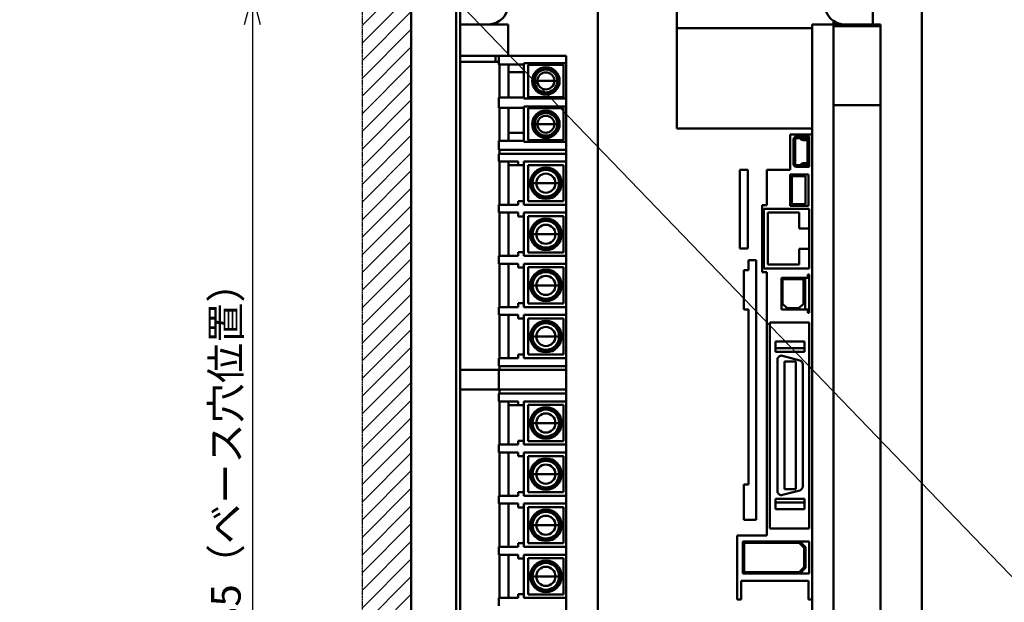
# Model space of a CAD drawing. Units: millimetres. Extents: x 3530 to 4915, y 3608 to 4346.
# Drawn here: x 3540 to 3791, y 4033 to 4181 of the extents above; entities that cross this region are included whole.
import ezdxf

# ---------------------------------------------------------------- set-up
doc = ezdxf.new("R2010")
doc.units = ezdxf.units.MM
doc.header["$LTSCALE"] = 0.5
doc.linetypes.add('PHANTOM2', pattern=[31.75, 15.875, -3.175, 3.175, -3.175, 3.175, -3.175])
doc.layers.add('AM_REFDIM', color=4, linetype='Continuous', lineweight=25)
doc.layers.add('AM_VIS', color=7, linetype='Continuous', lineweight=50)
doc.layers.add('増加寸法', color=1, linetype='PHANTOM2')
doc.styles.get("Standard").update_dxf_attribs({"font": 'romans.shx', "bigfont": 'extfont.shx'})
doc.dimstyles.new('STANDARD$0', dxfattribs={"dimscale": 2, "dimtxt": 2.5, "dimasz": 2.5, "dimexe": 1.25, "dimexo": 0.625, "dimgap": 1, "dimtad": 1, "dimdec": 4, "dimdsep": 46, "dimtxsty": 'Standard', "dimblk": 'OPEN30', "dimcen": 0, "dimclrd": 9, "dimclre": 9, "dimclrt": 9, "dimadec": 0, "dimazin": 0, "dimtfac": 1, "dimtdec": 4, "dimtmove": 0, "dimatfit": 3, "dimldrblk": 'OPEN30', "dimfxl": 1, "dimtolj": 1, "dimlwd": -1, "dimlwe": -1, "dimarcsym": 0})

# ---------------------------------------------------------------- blocks, each defined once
blk = doc.blocks.new('_OPEN30')
at = {"color": 0, "linetype": 'ByBlock'}
for p, q in [((-1, 0.268), (0, 0)), ((0, 0), (-1, -0.268)), ((0, 0), (-1, 0))]:
    blk.add_line(p, q, dxfattribs=at)
blk = doc.blocks.new('*D6')
at = {"layer": 'AM_REFDIM', "color": 9}
for p, q in [((3643.74, 4187.69), (3595.97, 4187.69)), ((3599.72, 4180.19), (3599.72, 3960.19)), ((3643.74, 3952.69), (3595.97, 3952.69))]:
    blk.add_line(p, q, dxfattribs=at)
at = {"layer": 'Defpoints', "color": 0}
for p in [(3645.61, 4187.69), (3599.72, 3952.69), (3645.61, 3952.69)]:
    blk.add_point(p, dxfattribs=at)
at = {"layer": 'AM_REFDIM', "color": 9, "xscale": 7.5, "yscale": 7.5, "zscale": 7.5}
for p, rotation in [((3599.72, 4187.69), 90), ((3599.72, 3952.69), 270)]:
    blk.add_blockref('_OPEN30', p, dxfattribs=dict(at, rotation=rotation))
at = {"layer": 'AM_REFDIM', "color": 9, "insert": (3592.97, 4070.19), "char_height": 7.5, "attachment_point": 5, "rotation": 90}
blk.add_mtext('\\A1;235（ベース穴位置）', dxfattribs=at)

msp = doc.modelspace()

# ---------------------------------------------------------------- hatches: boundary and pattern name
at = {"layer": '増加寸法', "ltscale": 0.01}
h = msp.add_hatch(dxfattribs=at)
h.set_pattern_fill('LINE', color=256, angle=45, style=0)
h.paths.add_polyline_path([(3642.11356, 4195.19086), (3627.61356, 4195.19086), (3627.61356, 3945.19086), (3640.11356, 3945.19086), (3640.11356, 4193.19086)])

# ---------------------------------------------------------------- linework, layer by layer
msp.add_line((3540.48845, 4301.72949), (4176.85252, 3641.36378))
at = {"layer": 'AM_VIS', "ltscale": 0.01}
for p, q in [((3651.61356, 4195.19086), (3651.61356, 3945.19086)), ((3652.61356, 4195.19086), (3652.61356, 4180.19086)), ((3687.61356, 4195.19086), (3687.61356, 4015.19086)), ((3687.61356, 4195.19086), (3687.61356, 4015.19086)), ((3707.71356, 4195.19086), (3707.71356, 4153.69086)), ((3757.61356, 4180.19086), (3757.61356, 4195.19086)), ((3640.11356, 4193.19086), (3640.11356, 3945.19086)), ((3770.11356, 4193.19086), (3770.11356, 3945.19086)), ((3652.61356, 4180.19086), (3652.61356, 4172.19086)), ((3664.81356, 4180.19086), (3652.61356, 4180.19086)), ((3664.81356, 4172.19086), (3664.81356, 4180.19086)), ((3747.61356, 4180.19086), (3742.21356, 4180.19086)), ((3742.21356, 4180.19086), (3742.21356, 4015.19086)), ((3747.61356, 4181.0484), (3747.61356, 4180.19086)), ((3757.61356, 4180.19086), (3747.61356, 4180.19086)), ((3747.61356, 4015.19086), (3747.61356, 4180.19086)), ((3747.61356, 4180.19086), (3759.61356, 4180.19086)), ((3759.61356, 4180.19086), (3759.61356, 4179.69086)), ((3707.71356, 4179.19086), (3707.71356, 4153.69086)), ((3742.21356, 4179.19086), (3707.71356, 4179.19086)), ((3747.61356, 4179.69086), (3759.61356, 4179.69086)), ((3759.61356, 4159.59086), (3759.61356, 4179.69086)), ((3652.61356, 4170.69086), (3652.61356, 4172.19086)), ((3652.61356, 4172.19086), (3664.81356, 4172.19086)), ((3652.61356, 4092.29086), (3652.61356, 4170.69086)), ((3652.61356, 4170.69086), (3661.61356, 4170.69086)), ((3661.61356, 4172.19086), (3661.61356, 4170.69086)), ((3662.41356, 4170.69086), (3661.61356, 4170.69086)), ((3662.41356, 4172.19086), (3662.41356, 4169.99086)), ((3662.41356, 4169.99086), (3668.81356, 4169.99086)), ((3662.61356, 4161.59086), (3662.61356, 4169.99086)), ((3664.81356, 4172.19086), (3679.61356, 4172.19086)), ((3664.91356, 4167.99086), (3664.91356, 4169.99086)), ((3668.81356, 4170.29086), (3679.61356, 4170.29086)), ((3668.81356, 4169.99086), (3668.81356, 4170.29086)), ((3668.81356, 4169.99086), (3668.81356, 4161.59086)), ((3679.61356, 4172.19086), (3679.61356, 3974.19086)), ((3664.91356, 4167.99086), (3668.81356, 4167.99086)), ((3664.91356, 4161.59086), (3664.91356, 4167.99086)), ((3669.91356, 4169.89086), (3669.91356, 4161.69086)), ((3678.91356, 4169.89086), (3669.91356, 4169.89086)), ((3678.91356, 4161.69086), (3678.91356, 4169.89086)), ((3671.41356, 4165.79086), (3671.51356, 4165.79086)), ((3672.25742, 4165.79086), (3671.51356, 4165.79086)), ((3674.41356, 4165.79086), (3672.25742, 4165.79086)), ((3674.41356, 4165.79086), (3676.56971, 4165.79086)), ((3676.56971, 4165.79086), (3677.31356, 4165.79086)), ((3677.41356, 4165.79086), (3677.31356, 4165.79086)), ((3668.81356, 4161.59086), (3662.41356, 4161.59086)), ((3662.41356, 4161.59086), (3662.41356, 4158.99086)), ((3668.81356, 4161.29086), (3668.81356, 4161.59086)), ((3668.81356, 4161.29086), (3679.61356, 4161.29086)), ((3669.91356, 4161.69086), (3678.91356, 4161.69086)), ((3662.41356, 4158.99086), (3668.81356, 4158.99086)), ((3662.61356, 4150.59086), (3662.61356, 4158.99086)), ((3664.91356, 4152.59086), (3664.91356, 4158.99086)), ((3668.81356, 4159.29086), (3679.61356, 4159.29086)), ((3668.81356, 4158.99086), (3668.81356, 4159.29086)), ((3668.81356, 4150.59086), (3668.81356, 4158.99086)), ((3678.91356, 4158.89086), (3669.91356, 4158.89086)), ((3669.91356, 4158.89086), (3669.91356, 4150.69086)), ((3678.91356, 4150.69086), (3678.91356, 4158.89086)), ((3747.61356, 4159.59086), (3759.61356, 4159.59086)), ((3759.61356, 4019.69086), (3759.61356, 4159.59086)), ((3664.91356, 4152.59086), (3668.81356, 4152.59086)), ((3664.91356, 4150.59086), (3664.91356, 4152.59086)), ((3671.41356, 4154.79086), (3671.51356, 4154.79086)), ((3672.25742, 4154.79086), (3671.51356, 4154.79086)), ((3674.41356, 4154.79086), (3672.25742, 4154.79086)), ((3674.41356, 4154.79086), (3676.56971, 4154.79086)), ((3676.56971, 4154.79086), (3677.31356, 4154.79086)), ((3677.41356, 4154.79086), (3677.31356, 4154.79086)), ((3742.21356, 4153.69086), (3707.71356, 4153.69086)), ((3707.71356, 4153.69086), (3742.21356, 4153.69086)), ((3668.81356, 4150.59086), (3662.41356, 4150.59086)), ((3662.41356, 4150.59086), (3662.41356, 4148.29086)), ((3668.81356, 4150.29086), (3668.81356, 4150.59086)), ((3668.81356, 4150.29086), (3679.61356, 4150.29086)), ((3669.91356, 4150.69086), (3678.91356, 4150.69086)), ((3742.21356, 4152.19086), (3736.61356, 4152.19086)), ((3736.61356, 4152.19086), (3736.61356, 4143.19086)), ((3737.46356, 4144.64086), (3737.46356, 4150.94086)), ((3737.86356, 4144.64086), (3737.86356, 4150.94086)), ((3738.16356, 4151.64086), (3738.96056, 4151.64086)), ((3738.16356, 4151.24086), (3738.96056, 4151.24086)), ((3738.96056, 4151.64086), (3741.41356, 4151.64086)), ((3739.1727, 4151.15299), (3739.3948, 4150.93089)), ((3739.45554, 4151.43584), (3739.67764, 4151.21373)), ((3739.88978, 4151.12586), (3740.71356, 4151.12586)), ((3739.88978, 4150.72586), (3740.71356, 4150.72586)), ((3741.01356, 4150.42586), (3741.01356, 4145.15586)), ((3741.41356, 4151.64086), (3741.41356, 4150.42586)), ((3741.41356, 4150.42586), (3741.41356, 4145.15586)), ((3662.41356, 4148.29086), (3679.61356, 4148.29086)), ((3662.61356, 4147.29086), (3662.61356, 4148.29086)), ((3662.41356, 4147.29086), (3662.41356, 4145.29086)), ((3679.61356, 4147.29086), (3662.41356, 4147.29086)), ((3662.41356, 4145.29086), (3667.31356, 4145.29086)), ((3662.61356, 4134.29086), (3662.61356, 4145.29086)), ((3664.91356, 4144.34086), (3664.91356, 4145.29086)), ((3667.31356, 4145.29086), (3667.31356, 4144.34086)), ((3668.81356, 4145.29086), (3679.61356, 4145.29086)), ((3668.81356, 4144.34086), (3668.81356, 4145.29086)), ((3740.71356, 4144.85586), (3739.88978, 4144.85586)), ((3741.41356, 4145.15586), (3741.41356, 4143.94086)), ((3664.91356, 4144.34086), (3667.31356, 4144.34086)), ((3664.91356, 4134.29086), (3664.91356, 4144.34086)), ((3667.31356, 4144.34086), (3668.81356, 4144.34086)), ((3668.81356, 4144.34086), (3668.81356, 4135.24086)), ((3678.91356, 4144.39086), (3669.91356, 4144.39086)), ((3669.91356, 4144.39086), (3669.91356, 4135.19086)), ((3678.91356, 4135.19086), (3678.91356, 4144.39086)), ((3723.81356, 4143.19086), (3723.81356, 4123.19086)), ((3725.81356, 4143.19086), (3723.81356, 4143.19086)), ((3725.81356, 4123.19086), (3725.81356, 4143.19086)), ((3736.61356, 4143.19086), (3730.61356, 4143.19086)), ((3730.61356, 4143.19086), (3730.61356, 4134.19086)), ((3738.96056, 4144.34086), (3738.16356, 4144.34086)), ((3738.96056, 4143.94086), (3738.16356, 4143.94086)), ((3741.41356, 4143.94086), (3738.96056, 4143.94086)), ((3739.3948, 4144.65084), (3739.1727, 4144.42873)), ((3739.67764, 4144.36799), (3739.45554, 4144.14589)), ((3740.71356, 4144.45586), (3739.88978, 4144.45586)), ((3741.20856, 4141.99086), (3736.55856, 4141.99086)), ((3736.55856, 4133.99086), (3736.55856, 4141.99086)), ((3740.45856, 4141.54086), (3737.00856, 4141.54086)), ((3737.00856, 4141.54086), (3737.00856, 4134.44086)), ((3740.45856, 4134.44086), (3740.45856, 4141.54086)), ((3741.20856, 4133.99086), (3741.20856, 4141.99086)), ((3670.91356, 4139.79086), (3671.01356, 4139.79086)), ((3671.98017, 4139.79086), (3671.01356, 4139.79086)), ((3674.41356, 4139.79086), (3671.98017, 4139.79086)), ((3674.41356, 4139.79086), (3676.84696, 4139.79086)), ((3676.84696, 4139.79086), (3677.81356, 4139.79086)), ((3677.91356, 4139.79086), (3677.81356, 4139.79086)), ((3667.31356, 4135.24086), (3667.31356, 4134.29086)), ((3668.81356, 4135.24086), (3667.31356, 4135.24086)), ((3668.81356, 4134.29086), (3668.81356, 4135.24086)), ((3669.91356, 4135.19086), (3678.91356, 4135.19086)), ((3662.41356, 4134.29086), (3662.41356, 4132.29086)), ((3662.41356, 4134.29086), (3667.31356, 4134.29086)), ((3668.81356, 4134.29086), (3679.61356, 4134.29086)), ((3730.61356, 4134.19086), (3729.41356, 4134.19086)), ((3729.41356, 4134.19086), (3729.41356, 4117.19086)), ((3729.91356, 4133.29086), (3729.91356, 4118.09086)), ((3741.41356, 4133.29086), (3729.91356, 4133.29086)), ((3741.20856, 4133.99086), (3736.55856, 4133.99086)), ((3737.00856, 4134.44086), (3740.45856, 4134.44086)), ((3741.41356, 4128.29086), (3741.41356, 4133.29086)), ((3662.41356, 4132.29086), (3667.31356, 4132.29086)), ((3662.61356, 4121.29086), (3662.61356, 4132.29086)), ((3664.91356, 4121.29086), (3664.91356, 4132.29086)), ((3667.31356, 4132.29086), (3667.31356, 4131.34086)), ((3667.31356, 4131.34086), (3668.81356, 4131.34086)), ((3668.81356, 4132.29086), (3679.61356, 4132.29086)), ((3668.81356, 4131.34086), (3668.81356, 4132.29086)), ((3668.81356, 4131.34086), (3668.81356, 4122.24086)), ((3669.91356, 4131.39086), (3669.91356, 4122.19086)), ((3678.91356, 4131.39086), (3669.91356, 4131.39086)), ((3678.91356, 4122.19086), (3678.91356, 4131.39086)), ((3738.91356, 4132.29086), (3730.91356, 4132.29086)), ((3730.91356, 4132.29086), (3730.91356, 4119.09086)), ((3738.91356, 4128.29086), (3738.91356, 4132.29086)), ((3741.41356, 4128.29086), (3738.91356, 4128.29086)), ((3741.41356, 4123.09086), (3741.41356, 4128.29086)), ((3670.91356, 4126.79086), (3671.01356, 4126.79086)), ((3671.98017, 4126.79086), (3671.01356, 4126.79086)), ((3674.41356, 4126.79086), (3671.98017, 4126.79086)), ((3674.41356, 4126.79086), (3676.84696, 4126.79086)), ((3676.84696, 4126.79086), (3677.81356, 4126.79086)), ((3677.91356, 4126.79086), (3677.81356, 4126.79086)), ((3723.81356, 4123.19086), (3725.81356, 4123.19086)), ((3738.91356, 4119.09086), (3738.91356, 4123.09086)), ((3741.41356, 4123.09086), (3738.91356, 4123.09086)), ((3741.41356, 4118.09086), (3741.41356, 4123.09086)), ((3662.41356, 4121.29086), (3662.41356, 4119.29086)), ((3662.41356, 4121.29086), (3667.31356, 4121.29086)), ((3667.31356, 4122.24086), (3667.31356, 4121.29086)), ((3668.81356, 4122.24086), (3667.31356, 4122.24086)), ((3668.81356, 4121.29086), (3668.81356, 4122.24086)), ((3668.81356, 4121.29086), (3679.61356, 4121.29086)), ((3669.91356, 4122.19086), (3678.91356, 4122.19086)), ((3725.96356, 4120.19086), (3725.96356, 4117.69086)), ((3727.96356, 4120.19086), (3725.96356, 4120.19086)), ((3727.96356, 4054.19086), (3727.96356, 4120.19086)), ((3662.41356, 4119.29086), (3667.31356, 4119.29086)), ((3662.61356, 4108.29086), (3662.61356, 4119.29086)), ((3664.91356, 4108.29086), (3664.91356, 4119.29086)), ((3667.31356, 4119.29086), (3667.31356, 4118.34086)), ((3667.31356, 4118.34086), (3668.81356, 4118.34086)), ((3668.81356, 4119.29086), (3679.61356, 4119.29086)), ((3668.81356, 4118.34086), (3668.81356, 4119.29086)), ((3668.81356, 4109.24086), (3668.81356, 4118.34086)), ((3678.91356, 4118.39086), (3669.91356, 4118.39086)), ((3669.91356, 4118.39086), (3669.91356, 4109.19086)), ((3678.91356, 4109.19086), (3678.91356, 4118.39086)), ((3724.76356, 4117.69086), (3724.76356, 4107.69086)), ((3725.96356, 4117.69086), (3724.76356, 4117.69086)), ((3729.91356, 4118.09086), (3741.41356, 4118.09086)), ((3730.91356, 4119.09086), (3738.91356, 4119.09086)), ((3729.41356, 4117.19086), (3730.61356, 4117.19086)), ((3730.61356, 4117.19086), (3730.61356, 4050.19086)), ((3734.36356, 4115.74586), (3734.36356, 4107.63586)), ((3740.36356, 4115.74586), (3734.36356, 4115.74586)), ((3739.96356, 4115.39086), (3734.66356, 4115.39086)), ((3734.66356, 4115.39086), (3734.66356, 4109.14086)), ((3739.96356, 4109.14086), (3739.96356, 4115.39086)), ((3741.41356, 4115.74586), (3740.36356, 4115.74586)), ((3740.36356, 4107.63586), (3740.36356, 4115.74586)), ((3741.41356, 4116.59586), (3741.06356, 4116.59586)), ((3741.06356, 4115.74586), (3741.06356, 4116.59586)), ((3741.41356, 4115.74586), (3741.41356, 4116.59586)), ((3741.41356, 4107.63586), (3741.41356, 4115.74586)), ((3670.91356, 4113.79086), (3671.01356, 4113.79086)), ((3671.98017, 4113.79086), (3671.01356, 4113.79086)), ((3674.41356, 4113.79086), (3671.98017, 4113.79086)), ((3674.41356, 4113.79086), (3676.84696, 4113.79086)), ((3676.84696, 4113.79086), (3677.81356, 4113.79086)), ((3677.91356, 4113.79086), (3677.81356, 4113.79086)), ((3662.41356, 4108.29086), (3662.41356, 4106.29086)), ((3662.41356, 4108.29086), (3667.31356, 4108.29086)), ((3667.31356, 4109.24086), (3667.31356, 4108.29086)), ((3668.81356, 4109.24086), (3667.31356, 4109.24086)), ((3668.81356, 4108.29086), (3668.81356, 4109.24086)), ((3668.81356, 4108.29086), (3679.61356, 4108.29086)), ((3669.91356, 4109.19086), (3678.91356, 4109.19086)), ((3724.76356, 4107.69086), (3725.96356, 4107.69086)), ((3725.96356, 4107.69086), (3725.96356, 4063.19086)), ((3734.36356, 4107.63586), (3740.36356, 4107.63586)), ((3734.66356, 4109.14086), (3735.84856, 4107.99086)), ((3735.84856, 4107.99086), (3738.77856, 4107.99086)), ((3738.77856, 4107.99086), (3739.96356, 4109.14086)), ((3741.41356, 4107.63586), (3740.36356, 4107.63586)), ((3741.06356, 4106.78586), (3741.06356, 4107.63586)), ((3741.41356, 4106.78586), (3741.41356, 4107.63586)), ((3662.41356, 4106.29086), (3667.31356, 4106.29086)), ((3662.61356, 4095.29086), (3662.61356, 4106.29086)), ((3664.91356, 4095.29086), (3664.91356, 4106.29086)), ((3667.31356, 4106.29086), (3667.31356, 4105.34086)), ((3667.31356, 4105.34086), (3668.81356, 4105.34086)), ((3668.81356, 4106.29086), (3679.61356, 4106.29086)), ((3668.81356, 4105.34086), (3668.81356, 4106.29086)), ((3668.81356, 4096.24086), (3668.81356, 4105.34086)), ((3678.91356, 4105.39086), (3669.91356, 4105.39086)), ((3669.91356, 4105.39086), (3669.91356, 4096.19086)), ((3678.91356, 4096.19086), (3678.91356, 4105.39086)), ((3741.41356, 4106.78586), (3741.06356, 4106.78586)), ((3731.41356, 4051.99086), (3731.41356, 4104.39086)), ((3741.41356, 4104.39086), (3731.41356, 4104.39086)), ((3741.41356, 4104.39086), (3741.41356, 4051.99086)), ((3670.91356, 4100.79086), (3671.01356, 4100.79086)), ((3671.98017, 4100.79086), (3671.01356, 4100.79086)), ((3674.41356, 4100.79086), (3671.98017, 4100.79086)), ((3674.41356, 4100.79086), (3676.84696, 4100.79086)), ((3676.84696, 4100.79086), (3677.81356, 4100.79086)), ((3677.91356, 4100.79086), (3677.81356, 4100.79086)), ((3740.26356, 4099.49086), (3732.86356, 4099.49086)), ((3732.86356, 4097.81586), (3732.86356, 4099.49086)), ((3740.26356, 4097.81586), (3732.86356, 4097.81586)), ((3732.86356, 4097.81586), (3732.86356, 4096.91586)), ((3740.26356, 4097.81586), (3740.26356, 4099.49086)), ((3740.26356, 4097.81586), (3740.26356, 4096.91586)), ((3662.41356, 4095.29086), (3662.41356, 4093.29086)), ((3662.41356, 4095.29086), (3667.31356, 4095.29086)), ((3667.31356, 4096.24086), (3667.31356, 4095.29086)), ((3668.81356, 4096.24086), (3667.31356, 4096.24086)), ((3668.81356, 4095.29086), (3668.81356, 4096.24086)), ((3668.81356, 4095.29086), (3679.61356, 4095.29086)), ((3669.91356, 4096.19086), (3678.91356, 4096.19086)), ((3740.26356, 4096.91586), (3732.86356, 4096.91586)), ((3733.36356, 4094.93086), (3733.36356, 4061.45086)), ((3739.02238, 4094.71781), (3734.62238, 4095.89679)), ((3652.61356, 4092.29086), (3662.41356, 4092.29086)), ((3652.61356, 4087.29086), (3652.61356, 4092.29086)), ((3662.41356, 4093.29086), (3679.61356, 4093.29086)), ((3662.41356, 4087.29086), (3662.41356, 4092.29086)), ((3662.41356, 4092.29086), (3679.61356, 4092.29086)), ((3662.61356, 4092.29086), (3662.61356, 4093.29086)), ((3735.14356, 4061.97086), (3735.14356, 4094.41086)), ((3735.14356, 4094.41086), (3737.98356, 4094.41086)), ((3737.98356, 4094.41086), (3737.98356, 4061.97086)), ((3739.76356, 4062.62984), (3739.76356, 4093.75188)), ((3652.61356, 4087.29086), (3662.41356, 4087.29086)), ((3652.61356, 3975.69086), (3652.61356, 4087.29086)), ((3662.41356, 4087.29086), (3679.61356, 4087.29086)), ((3662.61356, 4086.29086), (3662.61356, 4087.29086)), ((3662.41356, 4086.29086), (3662.41356, 4084.29086)), ((3679.61356, 4086.29086), (3662.41356, 4086.29086)), ((3662.41356, 4084.29086), (3667.31356, 4084.29086)), ((3662.61356, 4073.29086), (3662.61356, 4084.29086)), ((3664.91356, 4083.34086), (3664.91356, 4084.29086)), ((3664.91356, 4083.34086), (3667.31356, 4083.34086)), ((3664.91356, 4073.29086), (3664.91356, 4083.34086)), ((3667.31356, 4084.29086), (3667.31356, 4083.34086)), ((3667.31356, 4083.34086), (3668.81356, 4083.34086)), ((3668.81356, 4084.29086), (3679.61356, 4084.29086)), ((3668.81356, 4083.34086), (3668.81356, 4084.29086)), ((3668.81356, 4083.34086), (3668.81356, 4074.24086)), ((3678.91356, 4083.39086), (3669.91356, 4083.39086)), ((3669.91356, 4083.39086), (3669.91356, 4074.19086)), ((3678.91356, 4074.19086), (3678.91356, 4083.39086)), ((3670.91356, 4078.79086), (3671.01356, 4078.79086)), ((3671.98017, 4078.79086), (3671.01356, 4078.79086)), ((3674.41356, 4078.79086), (3671.98017, 4078.79086)), ((3674.41356, 4078.79086), (3676.84696, 4078.79086)), ((3676.84696, 4078.79086), (3677.81356, 4078.79086)), ((3677.91356, 4078.79086), (3677.81356, 4078.79086)), ((3662.41356, 4073.29086), (3662.41356, 4071.29086)), ((3662.41356, 4073.29086), (3667.31356, 4073.29086)), ((3667.31356, 4074.24086), (3667.31356, 4073.29086)), ((3668.81356, 4074.24086), (3667.31356, 4074.24086)), ((3668.81356, 4073.29086), (3668.81356, 4074.24086)), ((3668.81356, 4073.29086), (3679.61356, 4073.29086)), ((3669.91356, 4074.19086), (3678.91356, 4074.19086)), ((3662.41356, 4071.29086), (3667.31356, 4071.29086)), ((3662.61356, 4060.29086), (3662.61356, 4071.29086)), ((3664.91356, 4060.29086), (3664.91356, 4071.29086)), ((3667.31356, 4071.29086), (3667.31356, 4070.34086)), ((3667.31356, 4070.34086), (3668.81356, 4070.34086)), ((3668.81356, 4071.29086), (3679.61356, 4071.29086)), ((3668.81356, 4070.34086), (3668.81356, 4071.29086)), ((3668.81356, 4070.34086), (3668.81356, 4061.24086)), ((3669.91356, 4070.39086), (3669.91356, 4061.19086)), ((3678.91356, 4070.39086), (3669.91356, 4070.39086)), ((3678.91356, 4061.19086), (3678.91356, 4070.39086)), ((3670.91356, 4065.79086), (3671.01356, 4065.79086)), ((3671.98017, 4065.79086), (3671.01356, 4065.79086)), ((3674.41356, 4065.79086), (3671.98017, 4065.79086)), ((3674.41356, 4065.79086), (3676.84696, 4065.79086)), ((3676.84696, 4065.79086), (3677.81356, 4065.79086)), ((3677.91356, 4065.79086), (3677.81356, 4065.79086)), ((3724.76356, 4063.19086), (3724.76356, 4054.19086)), ((3725.96356, 4063.19086), (3724.76356, 4063.19086)), ((3662.41356, 4060.29086), (3662.41356, 4058.29086)), ((3662.41356, 4060.29086), (3667.31356, 4060.29086)), ((3667.31356, 4061.24086), (3667.31356, 4060.29086)), ((3668.81356, 4061.24086), (3667.31356, 4061.24086)), ((3668.81356, 4060.29086), (3668.81356, 4061.24086)), ((3668.81356, 4060.29086), (3679.61356, 4060.29086)), ((3669.91356, 4061.19086), (3678.91356, 4061.19086)), ((3734.62238, 4060.48494), (3739.02238, 4061.66391)), ((3737.98356, 4061.97086), (3735.14356, 4061.97086)), ((3662.41356, 4058.29086), (3667.31356, 4058.29086)), ((3662.61356, 4047.29086), (3662.61356, 4058.29086)), ((3664.91356, 4047.29086), (3664.91356, 4058.29086)), ((3667.31356, 4058.29086), (3667.31356, 4057.34086)), ((3667.31356, 4057.34086), (3668.81356, 4057.34086)), ((3668.81356, 4058.29086), (3679.61356, 4058.29086)), ((3668.81356, 4057.34086), (3668.81356, 4058.29086)), ((3668.81356, 4048.24086), (3668.81356, 4057.34086)), ((3678.91356, 4057.39086), (3669.91356, 4057.39086)), ((3669.91356, 4057.39086), (3669.91356, 4048.19086)), ((3678.91356, 4048.19086), (3678.91356, 4057.39086)), ((3740.26356, 4059.46586), (3732.86356, 4059.46586)), ((3732.86356, 4059.46586), (3732.86356, 4058.56586)), ((3740.26356, 4058.56586), (3732.86356, 4058.56586)), ((3732.86356, 4056.89086), (3732.86356, 4058.56586)), ((3740.26356, 4059.46586), (3740.26356, 4058.56586)), ((3740.26356, 4056.89086), (3740.26356, 4058.56586)), ((3740.26356, 4056.89086), (3732.86356, 4056.89086)), ((3670.91356, 4052.79086), (3671.01356, 4052.79086)), ((3671.98017, 4052.79086), (3671.01356, 4052.79086)), ((3674.41356, 4052.79086), (3671.98017, 4052.79086)), ((3674.41356, 4052.79086), (3676.84696, 4052.79086)), ((3676.84696, 4052.79086), (3677.81356, 4052.79086)), ((3677.91356, 4052.79086), (3677.81356, 4052.79086)), ((3724.76356, 4054.19086), (3727.96356, 4054.19086)), ((3723.11356, 4050.19086), (3723.11356, 4033.94086)), ((3730.61356, 4050.19086), (3723.11356, 4050.19086)), ((3741.41356, 4051.99086), (3731.41356, 4051.99086)), ((3662.41356, 4047.29086), (3662.41356, 4045.29086)), ((3662.41356, 4047.29086), (3667.31356, 4047.29086)), ((3667.31356, 4048.24086), (3667.31356, 4047.29086)), ((3668.81356, 4048.24086), (3667.31356, 4048.24086)), ((3668.81356, 4047.29086), (3668.81356, 4048.24086)), ((3668.81356, 4047.29086), (3679.61356, 4047.29086)), ((3669.91356, 4048.19086), (3678.91356, 4048.19086)), ((3724.51356, 4048.69086), (3724.51356, 4040.49086)), ((3739.01356, 4048.69086), (3724.51356, 4048.69086)), ((3738.84788, 4048.29086), (3724.91356, 4048.29086)), ((3724.91356, 4048.29086), (3724.91356, 4040.89086)), ((3740.11356, 4047.02518), (3738.84788, 4048.29086)), ((3740.51356, 4047.19086), (3739.01356, 4048.69086)), ((3741.41356, 4048.69086), (3739.01356, 4048.69086)), ((3740.51356, 4041.99086), (3740.51356, 4047.19086)), ((3741.41356, 4040.49086), (3741.41356, 4048.69086)), ((3662.41356, 4045.29086), (3667.31356, 4045.29086)), ((3662.61356, 4034.29086), (3662.61356, 4045.29086)), ((3664.91356, 4034.29086), (3664.91356, 4045.29086)), ((3667.31356, 4045.29086), (3667.31356, 4044.34086)), ((3668.81356, 4045.29086), (3679.61356, 4045.29086)), ((3668.81356, 4044.34086), (3668.81356, 4045.29086)), ((3740.11356, 4042.15655), (3740.11356, 4047.02518)), ((3667.31356, 4044.34086), (3668.81356, 4044.34086)), ((3668.81356, 4035.24086), (3668.81356, 4044.34086)), ((3678.91356, 4044.39086), (3669.91356, 4044.39086)), ((3669.91356, 4044.39086), (3669.91356, 4035.19086)), ((3678.91356, 4035.19086), (3678.91356, 4044.39086)), ((3738.84788, 4040.89086), (3740.11356, 4042.15655)), ((3670.91356, 4039.79086), (3671.01356, 4039.79086)), ((3671.98017, 4039.79086), (3671.01356, 4039.79086)), ((3674.41356, 4039.79086), (3671.98017, 4039.79086)), ((3674.41356, 4039.79086), (3676.84696, 4039.79086)), ((3676.84696, 4039.79086), (3677.81356, 4039.79086)), ((3677.91356, 4039.79086), (3677.81356, 4039.79086)), ((3724.51356, 4040.49086), (3739.01356, 4040.49086)), ((3738.84788, 4040.89086), (3724.91356, 4040.89086)), ((3739.01356, 4040.49086), (3740.51356, 4041.99086)), ((3741.41356, 4040.49086), (3739.01356, 4040.49086)), ((3724.11356, 4038.69086), (3724.11356, 4033.94086)), ((3741.21356, 4038.69086), (3724.11356, 4038.69086)), ((3741.21356, 4033.94086), (3741.21356, 4038.69086)), ((3667.31356, 4035.24086), (3667.31356, 4034.29086)), ((3668.81356, 4035.24086), (3667.31356, 4035.24086)), ((3668.81356, 4034.29086), (3668.81356, 4035.24086)), ((3669.91356, 4035.19086), (3678.91356, 4035.19086)), ((3662.41356, 4034.29086), (3662.41356, 4032.29086)), ((3662.41356, 4034.29086), (3667.31356, 4034.29086)), ((3668.81356, 4034.29086), (3679.61356, 4034.29086)), ((3724.11356, 4033.94086), (3723.11356, 4033.94086)), ((3742.21356, 4033.94086), (3741.21356, 4033.94086))]:
    msp.add_line(p, q, dxfattribs=at)
for centre, radius, start, end in [((3659.81356, 4185.19086), 5, 270, 0), ((3750.41356, 4185.19086), 5, 180, 235.9442023), ((3750.41356, 4185.19086), 5, 235.9442023, 270), ((3674.41356, 4165.79086), 3.5, 0, 180), ((3674.41356, 4165.79086), 3.3, 0, 180), ((3674.41356, 4165.79086), 3, 0, 180), ((3674.41356, 4165.79086), 2.9, 0, 180), ((3674.41356, 4165.79086), 2.15614, 0, 180), ((3674.41356, 4165.79086), 3.5, 180, 0), ((3674.41356, 4165.79086), 3.3, 180, 0), ((3674.41356, 4165.79086), 3, 180, 0), ((3674.41356, 4165.79086), 2.9, 180, 0), ((3674.41356, 4165.79086), 2.15614, 180, 0), ((3674.41356, 4154.79086), 3.5, 0, 180), ((3674.41356, 4154.79086), 3.3, 0, 180), ((3674.41356, 4154.79086), 3, 0, 180), ((3674.41356, 4154.79086), 2.9, 0, 180), ((3674.41356, 4154.79086), 2.15614, 0, 180), ((3674.41356, 4154.79086), 3.5, 180, 0), ((3674.41356, 4154.79086), 3.3, 180, 0), ((3674.41356, 4154.79086), 3, 180, 0), ((3674.41356, 4154.79086), 2.9, 180, 0), ((3674.41356, 4154.79086), 2.15614, 180, 0), ((3738.16356, 4150.94086), 0.7, 90, 180), ((3738.16356, 4150.94086), 0.3, 90, 180), ((3738.96056, 4150.94086), 0.7, 45, 90), ((3738.96056, 4150.94086), 0.3, 45, 90), ((3739.88978, 4151.42586), 0.7, 225, 270), ((3739.88978, 4151.42586), 0.3, 225, 270), ((3740.71356, 4150.42586), 0.7, 0, 90), ((3740.71356, 4150.42586), 0.3, 0, 90), ((3739.88978, 4144.15586), 0.7, 90, 135), ((3740.71356, 4145.15586), 0.3, 270, 0), ((3740.71356, 4145.15586), 0.7, 270, 0), ((3674.41356, 4139.79086), 4, 0, 180), ((3674.41356, 4139.79086), 3.8, 0, 180), ((3674.41356, 4139.79086), 3.5, 0, 180), ((3674.41356, 4139.79086), 3.4, 0, 180), ((3738.16356, 4144.64086), 0.7, 180, 270), ((3738.16356, 4144.64086), 0.3, 180, 270), ((3738.96056, 4144.64086), 0.3, 270, 315), ((3738.96056, 4144.64086), 0.7, 270, 315), ((3739.88978, 4144.15586), 0.3, 90, 135), ((3674.41356, 4139.79086), 2.4334, 0, 180), ((3674.41356, 4139.79086), 4, 180, 0), ((3674.41356, 4139.79086), 3.8, 180, 0), ((3674.41356, 4139.79086), 3.5, 180, 0), ((3674.41356, 4139.79086), 3.4, 180, 0), ((3674.41356, 4139.79086), 2.4334, 180, 0), ((3674.41356, 4126.79086), 4, 0, 180), ((3674.41356, 4126.79086), 3.8, 0, 180), ((3674.41356, 4126.79086), 3.5, 0, 180), ((3674.41356, 4126.79086), 3.4, 0, 180), ((3674.41356, 4126.79086), 2.4334, 0, 180), ((3674.41356, 4126.79086), 4, 180, 0), ((3674.41356, 4126.79086), 3.8, 180, 0), ((3674.41356, 4126.79086), 3.5, 180, 0), ((3674.41356, 4126.79086), 3.4, 180, 0), ((3674.41356, 4126.79086), 2.4334, 180, 0), ((3674.41356, 4113.79086), 4, 0, 180), ((3674.41356, 4113.79086), 3.8, 0, 180), ((3674.41356, 4113.79086), 3.5, 0, 180), ((3674.41356, 4113.79086), 3.4, 0, 180), ((3674.41356, 4113.79086), 2.4334, 0, 180), ((3674.41356, 4113.79086), 4, 180, 0), ((3674.41356, 4113.79086), 3.8, 180, 0), ((3674.41356, 4113.79086), 3.5, 180, 0), ((3674.41356, 4113.79086), 3.4, 180, 0), ((3674.41356, 4113.79086), 2.4334, 180, 0), ((3674.41356, 4100.79086), 4, 0, 180), ((3674.41356, 4100.79086), 3.8, 0, 180), ((3674.41356, 4100.79086), 3.5, 0, 180), ((3674.41356, 4100.79086), 3.4, 0, 180), ((3674.41356, 4100.79086), 2.4334, 0, 180), ((3674.41356, 4100.79086), 4, 180, 0), ((3674.41356, 4100.79086), 3.8, 180, 0), ((3674.41356, 4100.79086), 3.5, 180, 0), ((3674.41356, 4100.79086), 3.4, 180, 0), ((3674.41356, 4100.79086), 2.4334, 180, 0), ((3734.36356, 4094.93086), 1, 75, 180), ((3738.76356, 4093.75188), 1, 0, 75), ((3674.41356, 4078.79086), 4, 0, 180), ((3674.41356, 4078.79086), 3.8, 0, 180), ((3674.41356, 4078.79086), 3.5, 0, 180), ((3674.41356, 4078.79086), 3.4, 0, 180), ((3674.41356, 4078.79086), 2.4334, 0, 180), ((3674.41356, 4078.79086), 4, 180, 0), ((3674.41356, 4078.79086), 3.8, 180, 0), ((3674.41356, 4078.79086), 3.5, 180, 0), ((3674.41356, 4078.79086), 3.4, 180, 0), ((3674.41356, 4078.79086), 2.4334, 180, 0), ((3674.41356, 4065.79086), 4, 0, 180), ((3674.41356, 4065.79086), 3.8, 0, 180), ((3674.41356, 4065.79086), 3.5, 0, 180), ((3674.41356, 4065.79086), 3.4, 0, 180), ((3674.41356, 4065.79086), 2.4334, 0, 180), ((3674.41356, 4065.79086), 4, 180, 0), ((3674.41356, 4065.79086), 3.8, 180, 0), ((3674.41356, 4065.79086), 3.5, 180, 0), ((3674.41356, 4065.79086), 3.4, 180, 0), ((3674.41356, 4065.79086), 2.4334, 180, 0), ((3738.76356, 4062.62984), 1, 285, 0), ((3734.36356, 4061.45086), 1, 180, 285), ((3674.41356, 4052.79086), 4, 0, 180), ((3674.41356, 4052.79086), 3.8, 0, 180), ((3674.41356, 4052.79086), 3.5, 0, 180), ((3674.41356, 4052.79086), 3.4, 0, 180), ((3674.41356, 4052.79086), 2.4334, 0, 180), ((3674.41356, 4052.79086), 4, 180, 0), ((3674.41356, 4052.79086), 3.8, 180, 0), ((3674.41356, 4052.79086), 3.5, 180, 0), ((3674.41356, 4052.79086), 3.4, 180, 0), ((3674.41356, 4052.79086), 2.4334, 180, 0), ((3674.41356, 4039.79086), 4, 0, 180), ((3674.41356, 4039.79086), 3.8, 0, 180), ((3674.41356, 4039.79086), 3.5, 0, 180), ((3674.41356, 4039.79086), 3.4, 0, 180), ((3674.41356, 4039.79086), 2.4334, 0, 180), ((3674.41356, 4039.79086), 4, 180, 0), ((3674.41356, 4039.79086), 3.8, 180, 0), ((3674.41356, 4039.79086), 3.5, 180, 0), ((3674.41356, 4039.79086), 3.4, 180, 0), ((3674.41356, 4039.79086), 2.4334, 180, 0)]:
    msp.add_arc(centre, radius, start, end, dxfattribs=at)
at = {"layer": '増加寸法', "ltscale": 0.01}
for p, q in [((3627.61356, 4195.19086), (3627.61356, 3945.19086)), ((3640.11356, 3945.19086), (3640.11356, 4193.19086))]:
    msp.add_line(p, q, dxfattribs=at)

# ---------------------------------------------------------------- dimensions: what is measured, and where the dimension line sits
at = {"layer": 'AM_REFDIM'}
dim = msp.add_linear_dim(base=(3599.72428, 3952.69086), p1=(3645.61356, 4187.69086), p2=(3645.61356, 3952.69086), angle=90, text='<>（ベース穴位置）', dimstyle='STANDARD$0', override={"dimscale": 3, "dimdec": 1}, dxfattribs=at)
dim.commit()
dim.dimension.update_dxf_attribs({"geometry": '*D6', "text_midpoint": (3592.97428, 4070.19086)})

doc.saveas('drawing.dxf')
